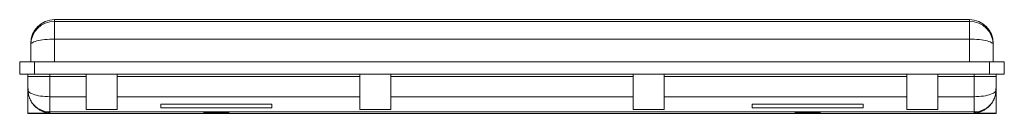
# Model space of a CAD drawing. Units: millimetres. Extents: x -666 to 666, y 0 to 127.
import ezdxf

# ---------------------------------------------------------------- set-up
doc = ezdxf.new("R2010")
doc.units = ezdxf.units.MM

msp = doc.modelspace()

# ---------------------------------------------------------------- linework, layer by layer
at = {"color": 7, "linetype": 'Continuous', "lineweight": 15}
for p, q in [((619, 127), (-619, 127)), ((-619, 70), (-619, 127)), ((619, 124.7), (-619, 124.7)), ((619, 70), (619, 127)), ((619, 100.7), (-619, 100.7)), ((-666, 70), (-666, 53)), ((666, 70), (-666, 70)), ((-646, 70), (-646, 53)), ((646, 53), (646, 70)), ((666, 53), (666, 70)), ((666, 53), (-666, 53)), ((-655, 50), (-655, 53)), ((-655, 53), (-655, 0)), ((-576, 50), (-655, 50)), ((-625, 53), (-625, 0.4)), ((-576, 5), (-576, 53)), ((-534, 5), (-534, 53)), ((-206, 50), (-534, 50)), ((-206, 5), (-206, 53)), ((-164, 5), (-164, 53)), ((164, 50), (-164, 50)), ((164, 53), (164, 5)), ((206, 53), (206, 5)), ((534, 50), (206, 50)), ((534, 53), (534, 5)), ((576, 53), (576, 5)), ((655, 50), (576, 50)), ((625, 0.4), (625, 53)), ((655, 53), (655, 50)), ((655, 0), (655, 53)), ((-654, 25.4), (-655, 25.4)), ((-576, 22.6), (-625, 22.6)), ((-206, 22.6), (-534, 22.6)), ((164, 22.6), (-164, 22.6)), ((534, 22.6), (206, 22.6)), ((625, 22.6), (576, 22.6)), ((654, 25.4), (655, 25.4)), ((-625, 0.4), (-655, 0.4)), ((-655, 0), (655, 0)), ((625, 1.9), (-625, 1.9)), ((-534, 5), (-576, 5)), ((-475, 12.5), (-325, 12.5)), ((-475, 7.5), (-475, 12.5)), ((-325, 7.5), (-475, 7.5)), ((-417, 1.7), (-383, 1.7)), ((-417, 1), (-417, 1.7)), ((-384, 0.7), (-416, 0.7)), ((-416, 0), (-416, 0.6)), ((-384, 0), (-384, 0.6)), ((-383, 1.7), (-383, 1)), ((-325, 12.5), (-325, 7.5)), ((-164, 5), (-206, 5)), ((206, 5), (164, 5)), ((325, 12.5), (475, 12.5)), ((325, 7.5), (325, 12.5)), ((475, 7.5), (325, 7.5)), ((383, 1.7), (417, 1.7)), ((383, 1), (383, 1.7)), ((416, 0.7), (384, 0.7)), ((384, 0), (384, 0.6)), ((416, 0), (416, 0.6)), ((417, 1.7), (417, 1)), ((475, 12.5), (475, 7.5)), ((576, 5), (534, 5)), ((655, 0.4), (625, 0.4))]:
    msp.add_line(p, q, dxfattribs=at)
at = {"color": 7, "linetype": 'Continuous', "lineweight": 15, "flags": 128}
for points in [[(-619, 100.7), (-622.3, 100.6), (-625.7, 100.5), (-628.9, 100.3), (-632, 100), (-635, 99.6), (-637.8, 99.2), (-640.4, 98.7), (-642.8, 98.1), (-644.9, 97.5), (-646.7, 96.8), (-648.2, 96.1), (-649.4, 95.3), (-650.3, 94.6), (-650.8, 93.8), (-651, 93)], [(651, 93), (650.8, 93.8), (650.3, 94.6), (649.4, 95.3), (648.2, 96.1), (646.7, 96.8), (644.9, 97.5), (642.8, 98.1), (640.4, 98.7), (637.8, 99.2), (635, 99.6), (632, 100), (628.9, 100.3), (625.7, 100.5), (622.3, 100.6), (619, 100.7)], [(-625, 22.6), (-628.3, 22.7), (-631.5, 22.8), (-634.6, 23.1), (-637.7, 23.5), (-640.5, 23.9), (-643.2, 24.5), (-645.7, 25.2), (-647.9, 25.9), (-649.9, 26.7), (-651.6, 27.5), (-652.9, 28.4), (-654, 29.4), (-654.6, 30.3)], [(654.6, 30.3), (654, 29.4), (652.9, 28.4), (651.6, 27.5), (649.9, 26.7), (647.9, 25.9), (645.7, 25.2), (643.2, 24.5), (640.5, 23.9), (637.7, 23.5), (634.6, 23.1), (631.5, 22.8), (628.3, 22.7), (625, 22.6)]]:
    msp.add_lwpolyline(points, dxfattribs=at)
at = {"color": 7, "linetype": 'Continuous', "lineweight": 15}
for centre, radius, start, end in [((-619, 95), 32, 90, 180), ((-619.1, 92.8), 31.9, 89.7966, 179.7643), ((619, 95), 32, 0, 90), ((619.1, 92.8), 31.9, 0.2357, 90.2034), ((-625, 31.8), 29.7, 182.7381, 192.323), ((625, 31.8), 29.7, 347.677, 357.2619), ((-625, 31.9), 30, 217.1375, 270.0289), ((625, 31.9), 30, 269.9711, 322.8625), ((-417, 0), 0.999, 0.0573, 90.0572), ((-383, 0), 0.999, 89.9428, 179.9427), ((383, 0), 0.999, 0.0573, 90.0572), ((417, 0), 0.999, 89.9428, 179.9427)]:
    msp.add_arc(centre, radius, start, end, dxfattribs=at)
for points in [[(-651, 95), (-651, 95), (-651, 94.3), (-651, 93)], [(651, 93), (651, 94.3), (651, 95), (651, 95)], [(-651, 93), (-651, 85.5), (-651, 77.7), (-651, 70)], [(651, 70), (651, 77.7), (651, 85.5), (651, 93)]]:
    msp.add_open_spline(points, degree=3, dxfattribs=at)
for points, knots in [([(-654.6, 30.3), (-654.8, 33.6), (-654.9, 36.9), (-654.9, 43.4), (-655, 46.7), (-655, 50)], [0, 0, 0, 0, 0.5, 0.5, 1, 1, 1, 1]), ([(655, 50), (655, 46.7), (654.9, 43.4), (654.9, 36.9), (654.8, 33.6), (654.6, 30.3)], [0, 0, 0, 0, 0.5, 0.5, 1, 1, 1, 1]), ([(-649, 13.8), (-650.1, 15.4), (-651.2, 17.2), (-652.2, 19.7), (-652.4, 20.2), (-652.8, 21.2), (-653, 21.7), (-653.5, 23.3), (-653.7, 24.3), (-654, 25.4)], [0, 0, 0, 0, 0.5, 0.5, 0.625, 0.625, 0.75, 0.75, 1, 1, 1, 1]), ([(-625, 0.4), (-625.2, 0.5), (-625.5, 0.5), (-626, 0.5), (-626.5, 0.5), (-626.9, 0.6), (-627.3, 0.6), (-627.6, 0.7), (-627.9, 0.7), (-628.7, 0.8), (-629.9, 1), (-631.5, 1.4), (-633.1, 1.9), (-634.6, 2.5), (-636.2, 3.1), (-637.8, 3.9), (-639.3, 4.8), (-640.9, 5.8), (-642.3, 6.9), (-643.5, 7.8), (-644.4, 8.6), (-645.2, 9.3), (-645.9, 10), (-646.5, 10.8), (-647.2, 11.5), (-647.8, 12.2), (-648.4, 13), (-648.8, 13.5), (-649, 13.8)], [0, 0, 0, 0, 0.02022, 0.039131, 0.056735, 0.073031, 0.08802, 0.1017, 0.114072, 0.125137, 0.190822, 0.249381, 0.313879, 0.373627, 0.437929, 0.498824, 0.565804, 0.629784, 0.690783, 0.748825, 0.782612, 0.8157, 0.848098, 0.879813, 0.910852, 0.941224, 0.970936, 1, 1, 1, 1]), ([(625, 0.4), (625.2, 0.5), (625.5, 0.5), (626, 0.5), (626.5, 0.5), (626.9, 0.6), (627.3, 0.6), (627.6, 0.7), (627.9, 0.7), (628.7, 0.8), (629.9, 1), (631.5, 1.4), (633.1, 1.9), (634.6, 2.5), (636.2, 3.1), (637.8, 3.9), (639.4, 4.8), (640.9, 5.8), (642.3, 6.9), (643.5, 7.8), (644.4, 8.6), (645.2, 9.3), (645.9, 10.1), (646.6, 10.8), (647.2, 11.5), (647.8, 12.3), (648.4, 13), (648.8, 13.5), (649, 13.8)], [0, 0, 0, 0, 0.020221, 0.039134, 0.056739, 0.073035, 0.088023, 0.101703, 0.114074, 0.125137, 0.190833, 0.249381, 0.313986, 0.373627, 0.4379, 0.498824, 0.565938, 0.629958, 0.69091, 0.748825, 0.782749, 0.815931, 0.84838, 0.880107, 0.911121, 0.941433, 0.971055, 1, 1, 1, 1]), ([(654, 25.4), (653.7, 24.3), (653.5, 23.3), (652.8, 21.2), (652.4, 20.2), (651.8, 18.7), (651.6, 18.2), (651.1, 17.3), (650.9, 16.8), (650.1, 15.5), (649.6, 14.6), (649, 13.8)], [0, 0, 0, 0, 0.25, 0.25, 0.5, 0.5, 0.625, 0.625, 0.75, 0.75, 1, 1, 1, 1]), ([(-417, 1.7), (-417, 1.7), (-416.9, 1.7), (-416.8, 1.6), (-416.7, 1.6), (-416.6, 1.6), (-416.5, 1.5), (-416.4, 1.4), (-416.2, 1.3), (-416.1, 1.1), (-416.1, 1), (-416, 0.8), (-416, 0.7), (-416, 0.7)], [0, 0, 0, 0, 0.078711, 0.146698, 0.203962, 0.250505, 0.384168, 0.499781, 0.63221, 0.749653, 0.837601, 0.920602, 1, 1, 1, 1]), ([(-416, 0), (-416, 0), (-416.1, 0), (-416.2, 0), (-416.2, 0), (-416.3, 0), (-416.4, 0.1), (-416.5, 0.1), (-416.7, 0.2), (-416.8, 0.4), (-416.9, 0.5), (-417, 0.7), (-417, 0.8), (-417, 0.9), (-417, 1)], [0, 0, 0, 0, 0.064596, 0.121894, 0.171895, 0.214598, 0.250004, 0.382148, 0.499995, 0.630959, 0.749993, 0.839151, 0.922485, 1, 1, 1, 1]), ([(-416, 0.6), (-416, 0.6), (-416, 0.6), (-416, 0.7), (-416, 0.7)], [0, 0, 0, 0, 0.5000025, 1, 1, 1, 1]), ([(-383, 1.7), (-383, 1.7), (-383.1, 1.7), (-383.2, 1.6), (-383.3, 1.6), (-383.4, 1.6), (-383.5, 1.5), (-383.6, 1.4), (-383.8, 1.3), (-383.9, 1.1), (-383.9, 1), (-384, 0.8), (-384, 0.7), (-384, 0.7)], [0, 0, 0, 0, 0.0787121, 0.1466998, 0.2039635, 0.2505048, 0.3841748, 0.4997808, 0.6322223, 0.7496533, 0.837616, 0.9206172, 1, 1, 1, 1]), ([(-383, 1), (-383, 1), (-383, 0.9), (-383, 0.8), (-383, 0.7), (-383.1, 0.6), (-383.1, 0.5), (-383.2, 0.4), (-383.3, 0.2), (-383.5, 0.1), (-383.6, 0.1), (-383.8, 0), (-383.9, 0), (-384, 0)], [0, 0, 0, 0, 0.045809, 0.093713, 0.143714, 0.195812, 0.250008, 0.369033, 0.500005, 0.617843, 0.749993, 0.852184, 1, 1, 1, 1]), ([(-384, 0.7), (-384, 0.7), (-384, 0.6), (-384, 0.6), (-384, 0.6)], [0, 0, 0, 0, 0.499998, 1, 1, 1, 1]), ([(383, 1.7), (383, 1.7), (383.1, 1.7), (383.2, 1.6), (383.3, 1.6), (383.4, 1.6), (383.5, 1.5), (383.6, 1.4), (383.8, 1.3), (383.9, 1.1), (383.9, 1), (384, 0.8), (384, 0.7), (384, 0.7)], [0, 0, 0, 0, 0.078711, 0.146698, 0.203962, 0.250505, 0.384168, 0.499781, 0.63221, 0.749653, 0.837601, 0.920602, 1, 1, 1, 1]), ([(384, 0), (384, 0), (383.9, 0), (383.8, 0), (383.8, 0), (383.7, 0), (383.6, 0.1), (383.5, 0.1), (383.3, 0.2), (383.2, 0.4), (383.1, 0.5), (383, 0.7), (383, 0.8), (383, 0.9), (383, 1)], [0, 0, 0, 0, 0.064598, 0.121897, 0.171899, 0.214602, 0.250008, 0.382149, 0.499995, 0.630959, 0.749993, 0.839151, 0.922485, 1, 1, 1, 1]), ([(384, 0.6), (384, 0.6), (384, 0.6), (384, 0.7), (384, 0.7)], [0, 0, 0, 0, 0.500002, 1, 1, 1, 1]), ([(417, 1.7), (417, 1.7), (416.9, 1.7), (416.8, 1.6), (416.7, 1.6), (416.6, 1.6), (416.5, 1.5), (416.4, 1.4), (416.2, 1.3), (416.1, 1.1), (416.1, 1), (416, 0.8), (416, 0.7), (416, 0.7)], [0, 0, 0, 0, 0.0787121, 0.1466998, 0.2039635, 0.2505048, 0.3841748, 0.4997808, 0.6322223, 0.7496533, 0.837616, 0.9206172, 1, 1, 1, 1]), ([(417, 1), (417, 1), (417, 0.9), (417, 0.8), (417, 0.7), (416.9, 0.6), (416.9, 0.5), (416.8, 0.4), (416.7, 0.2), (416.5, 0.1), (416.4, 0.1), (416.2, 0), (416.1, 0), (416, 0)], [0, 0, 0, 0, 0.045809, 0.093713, 0.143714, 0.195812, 0.250008, 0.369033, 0.500005, 0.617844, 0.749997, 0.852187, 1, 1, 1, 1]), ([(416, 0.7), (416, 0.7), (416, 0.6), (416, 0.6), (416, 0.6)], [0, 0, 0, 0, 0.4999975, 1, 1, 1, 1])]:
    msp.add_open_spline(points, degree=3, knots=knots, dxfattribs=at)

doc.saveas('drawing.dxf')
